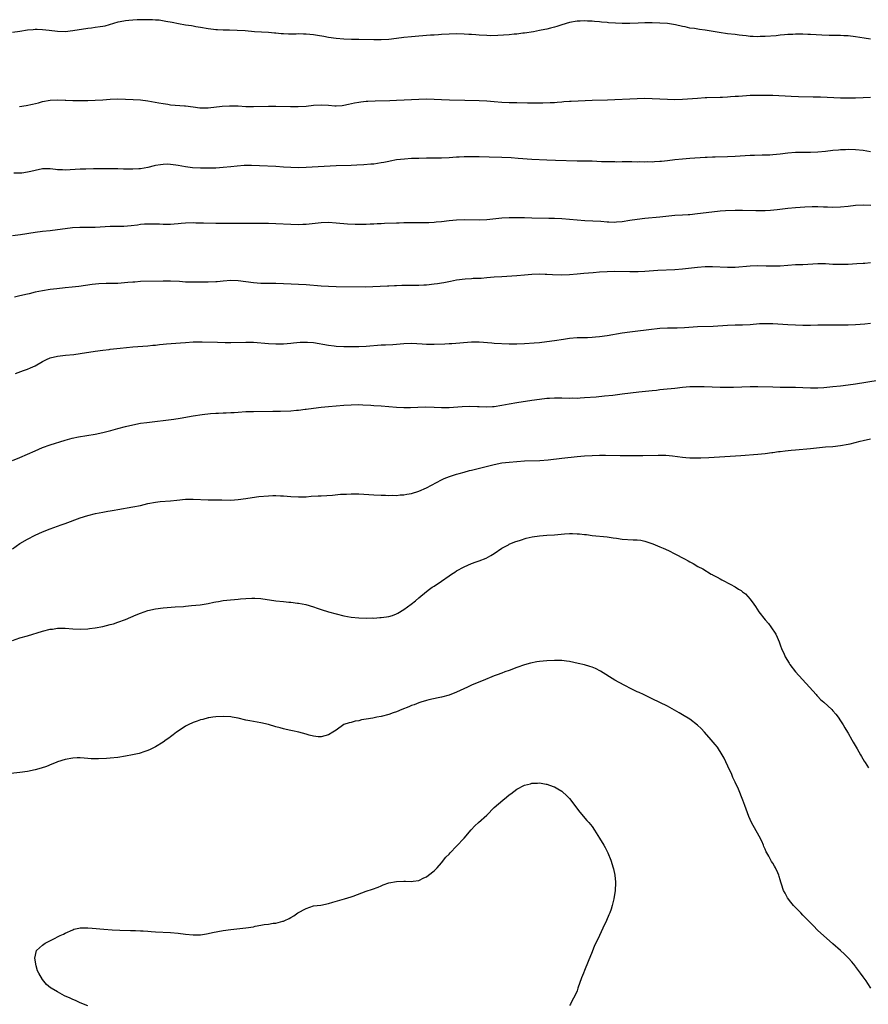
# Model space of a CAD drawing. Units: inches. Extents: x 2592000 to 2595000, y 1488000 to 1491000.
# Drawn here: x 2592625 to 2592850, y 1488515 to 1488776 of the extents above; entities that cross this region are included whole.
import ezdxf

# ---------------------------------------------------------------- set-up
doc = ezdxf.new("R2010")
doc.units = ezdxf.units.IN
doc.header["$MEASUREMENT"] = 0
doc.layers.add('LD25921488_10ft', color=60, linetype='Continuous')

msp = doc.modelspace()

# ---------------------------------------------------------------- linework, layer by layer
at = {"layer": 'LD25921488_10ft'}
for points, elevation in [([(2592851, 1488770.99), (2592849.3, 1488771.3), (2592847, 1488771.65), (2592845, 1488771.88), (2592843.92, 1488771.92), (2592843, 1488771.99), (2592841.96, 1488771.96), (2592841, 1488771.98), (2592839.97, 1488771.97), (2592838.05, 1488772.05), (2592835, 1488772.28), (2592834.29, 1488772.29), (2592833, 1488772.36), (2592832.34, 1488772.34), (2592831, 1488772.35), (2592830.29, 1488772.29), (2592829, 1488772.25), (2592828.15, 1488772.15), (2592827, 1488772.07), (2592825.93, 1488771.93), (2592823, 1488771.69), (2592821.69, 1488771.69), (2592821, 1488771.65), (2592819.76, 1488771.76), (2592819, 1488771.76), (2592817.9, 1488771.9), (2592817, 1488771.97), (2592816.09, 1488772.09), (2592815, 1488772.21), (2592813, 1488772.46), (2592810.78, 1488772.78), (2592807, 1488773.39), (2592805.57, 1488773.57), (2592804.18, 1488773.82), (2592803, 1488773.97), (2592801.74, 1488774.26), (2592801, 1488774.39), (2592799.19, 1488774.81), (2592797, 1488775.16), (2592795, 1488775.29), (2592793, 1488775.34), (2592791, 1488775.32), (2592789.26, 1488775.26), (2592787, 1488775.16), (2592785, 1488775.15), (2592783.25, 1488775.25), (2592781.39, 1488775.39), (2592781, 1488775.44), (2592779.54, 1488775.54), (2592779, 1488775.59), (2592777.68, 1488775.68), (2592777, 1488775.75), (2592775.81, 1488775.81), (2592775, 1488775.88), (2592773.83, 1488775.83), (2592773, 1488775.81), (2592771, 1488775.43), (2592769, 1488774.84), (2592767.61, 1488774.39), (2592767, 1488774.21), (2592765.96, 1488773.96), (2592765, 1488773.68), (2592764.45, 1488773.55), (2592763, 1488773.27), (2592761.39, 1488773), (2592759, 1488772.64), (2592758.6, 1488772.6), (2592757, 1488772.38), (2592756.32, 1488772.32), (2592755, 1488772.19), (2592751.99, 1488771.99), (2592749.94, 1488771.94), (2592749, 1488771.95), (2592747, 1488772.04), (2592746.14, 1488772.14), (2592745, 1488772.22), (2592744.29, 1488772.29), (2592743, 1488772.37), (2592741, 1488772.43), (2592739, 1488772.36), (2592737, 1488772.22), (2592736.18, 1488772.18), (2592735, 1488772.08), (2592734.04, 1488772.04), (2592731, 1488771.81), (2592729, 1488771.64), (2592727, 1488771.44), (2592725, 1488771.18), (2592723, 1488770.96), (2592721, 1488770.86), (2592719, 1488770.84), (2592715, 1488770.88), (2592713.07, 1488770.93), (2592711, 1488771.01), (2592709, 1488771.18), (2592707, 1488771.48), (2592705.72, 1488771.72), (2592704.01, 1488772.01), (2592703, 1488772.15), (2592701, 1488772.34), (2592700.35, 1488772.35), (2592699, 1488772.39), (2592698.35, 1488772.35), (2592697, 1488772.36), (2592696.34, 1488772.33), (2592695, 1488772.42), (2592694.43, 1488772.43), (2592693, 1488772.6), (2592692.62, 1488772.62), (2592691, 1488772.77), (2592687.31, 1488773), (2592684.82, 1488773.18), (2592682.69, 1488773.31), (2592680.62, 1488773.38), (2592679, 1488773.41), (2592677.48, 1488773.48), (2592677, 1488773.53), (2592676.38, 1488773.62), (2592675, 1488773.79), (2592673, 1488774.12), (2592671.68, 1488774.32), (2592671, 1488774.44), (2592670.55, 1488774.55), (2592669, 1488774.77), (2592667.09, 1488775.09), (2592665.4, 1488775.4), (2592663.73, 1488775.73), (2592662.02, 1488776.02), (2592661, 1488776.09), (2592660.17, 1488776.17), (2592659, 1488776.15), (2592658.18, 1488776.18), (2592657, 1488776.12), (2592656.1, 1488776.1), (2592655, 1488776.03), (2592653.93, 1488775.93), (2592653, 1488775.86), (2592651.58, 1488775.58), (2592651, 1488775.51), (2592647.51, 1488774.49), (2592647, 1488774.36), (2592646.29, 1488774.29), (2592645, 1488774.09), (2592644.03, 1488773.97), (2592643, 1488773.88), (2592639, 1488773.18), (2592637, 1488773), (2592635, 1488773.06), (2592632.71, 1488773.29), (2592631, 1488773.48), (2592629.56, 1488773.56), (2592629, 1488773.56), (2592628.49, 1488773.51), (2592627, 1488773.4), (2592625, 1488773.07), (2592623, 1488772.77)], 10850), ([(2592624.88, 1488753.12), (2592626.61, 1488753.39), (2592628.28, 1488753.72), (2592629.88, 1488754.12), (2592631, 1488754.43), (2592633, 1488754.84), (2592635, 1488754.93), (2592637, 1488754.83), (2592637.16, 1488754.84), (2592639, 1488754.76), (2592639.23, 1488754.77), (2592641, 1488754.75), (2592643, 1488754.76), (2592645, 1488754.82), (2592647, 1488754.93), (2592649, 1488755.07), (2592651, 1488755.13), (2592653, 1488755.08), (2592655.03, 1488754.98), (2592657, 1488754.86), (2592659, 1488754.65), (2592661.85, 1488754.15), (2592663, 1488753.9), (2592664.28, 1488753.72), (2592665, 1488753.6), (2592668.7, 1488753.3), (2592669, 1488753.29), (2592670.97, 1488753.03), (2592672.82, 1488752.82), (2592673, 1488752.78), (2592675, 1488752.79), (2592678.75, 1488753.25), (2592680.67, 1488753.33), (2592681, 1488753.33), (2592683, 1488753.27), (2592685, 1488753.17), (2592687, 1488753.14), (2592691, 1488753.26), (2592693, 1488753.24), (2592696.89, 1488753.11), (2592698.9, 1488753.1), (2592701, 1488753.24), (2592703, 1488753.45), (2592705, 1488753.55), (2592707, 1488753.45), (2592708.66, 1488753.34), (2592709, 1488753.34), (2592710.57, 1488753.43), (2592711, 1488753.48), (2592712.26, 1488753.74), (2592713.9, 1488754.1), (2592715, 1488754.31), (2592715.6, 1488754.4), (2592717, 1488754.53), (2592717.44, 1488754.56), (2592719.37, 1488754.63), (2592723.28, 1488754.72), (2592725, 1488754.8), (2592727.07, 1488754.93), (2592729, 1488755.03), (2592731, 1488755.11), (2592733, 1488755.13), (2592735, 1488755.05), (2592737, 1488754.95), (2592739.11, 1488754.89), (2592743.2, 1488754.8), (2592747, 1488754.76), (2592749, 1488754.63), (2592751, 1488754.44), (2592753, 1488754.29), (2592755, 1488754.21), (2592757, 1488754.16), (2592759.88, 1488754.12), (2592761, 1488754.13), (2592761.91, 1488754.09), (2592763, 1488754.12), (2592763.91, 1488754.09), (2592765.83, 1488754.17), (2592767, 1488754.23), (2592767.68, 1488754.32), (2592769, 1488754.39), (2592769.53, 1488754.47), (2592771, 1488754.54), (2592771.42, 1488754.58), (2592777, 1488754.82), (2592781.08, 1488754.92), (2592783.01, 1488754.99), (2592787, 1488755.21), (2592789, 1488755.3), (2592791, 1488755.33), (2592793, 1488755.29), (2592797.06, 1488755.06), (2592799.02, 1488755.02), (2592801, 1488755.09), (2592805, 1488755.37), (2592807, 1488755.48), (2592807.48, 1488755.48), (2592811, 1488755.6), (2592811.65, 1488755.65), (2592813, 1488755.7), (2592813.79, 1488755.79), (2592815, 1488755.85), (2592815.92, 1488755.92), (2592818.04, 1488756.04), (2592819, 1488756.11), (2592820.13, 1488756.13), (2592821, 1488756.18), (2592822.16, 1488756.16), (2592823, 1488756.18), (2592825, 1488756.13), (2592829.86, 1488755.86), (2592831.81, 1488755.81), (2592835.73, 1488755.73), (2592837.67, 1488755.67), (2592843, 1488755.44), (2592845, 1488755.4), (2592847, 1488755.44), (2592849, 1488755.55), (2592851, 1488755.6)], 10860), ([(2592851, 1488741.12), (2592849, 1488741.45), (2592847, 1488741.63), (2592845, 1488741.68), (2592844.36, 1488741.64), (2592843, 1488741.62), (2592842.45, 1488741.55), (2592841, 1488741.43), (2592839, 1488741.18), (2592837, 1488741), (2592835, 1488740.93), (2592833, 1488740.93), (2592831, 1488740.89), (2592829, 1488740.74), (2592827, 1488740.49), (2592825, 1488740.27), (2592824.24, 1488740.24), (2592823, 1488740.18), (2592822.19, 1488740.19), (2592820.16, 1488740.16), (2592819, 1488740.13), (2592815, 1488739.9), (2592813, 1488739.81), (2592809.69, 1488739.69), (2592809, 1488739.68), (2592807.6, 1488739.6), (2592807, 1488739.59), (2592803, 1488739.31), (2592801, 1488739.15), (2592799, 1488738.93), (2592797, 1488738.68), (2592795.46, 1488738.54), (2592795, 1488738.49), (2592793.56, 1488738.44), (2592793, 1488738.39), (2592791.59, 1488738.41), (2592791, 1488738.37), (2592789.6, 1488738.4), (2592789, 1488738.39), (2592787.6, 1488738.4), (2592787, 1488738.43), (2592785.6, 1488738.4), (2592785, 1488738.44), (2592783.61, 1488738.39), (2592783, 1488738.42), (2592781.6, 1488738.4), (2592779.53, 1488738.47), (2592777, 1488738.58), (2592775.37, 1488738.63), (2592773, 1488738.65), (2592767.24, 1488738.76), (2592765, 1488738.85), (2592761, 1488739.08), (2592757.36, 1488739.36), (2592755.47, 1488739.47), (2592753, 1488739.58), (2592749.69, 1488739.69), (2592747, 1488739.74), (2592745.74, 1488739.74), (2592745, 1488739.76), (2592743.73, 1488739.73), (2592743, 1488739.74), (2592741.67, 1488739.67), (2592741, 1488739.65), (2592739, 1488739.53), (2592737, 1488739.45), (2592733, 1488739.42), (2592731, 1488739.37), (2592729, 1488739.3), (2592727.19, 1488739.19), (2592725.07, 1488738.94), (2592723.37, 1488738.63), (2592723, 1488738.54), (2592721.7, 1488738.3), (2592721, 1488738.15), (2592719, 1488737.86), (2592718.22, 1488737.78), (2592716.36, 1488737.64), (2592714.47, 1488737.53), (2592713, 1488737.48), (2592709, 1488737.38), (2592701, 1488736.95), (2592699, 1488736.89), (2592697, 1488736.91), (2592694.98, 1488737.02), (2592693, 1488737.16), (2592688.6, 1488737.4), (2592686.52, 1488737.48), (2592685, 1488737.46), (2592684.57, 1488737.43), (2592682.72, 1488737.28), (2592681, 1488737.1), (2592679, 1488736.91), (2592677, 1488736.78), (2592675, 1488736.72), (2592673, 1488736.74), (2592670.87, 1488736.87), (2592669, 1488737.12), (2592667, 1488737.46), (2592666.42, 1488737.58), (2592665, 1488737.73), (2592664.21, 1488737.79), (2592663, 1488737.76), (2592662.34, 1488737.66), (2592661, 1488737.44), (2592660.66, 1488737.34), (2592659, 1488736.95), (2592657, 1488736.6), (2592656.59, 1488736.59), (2592655, 1488736.48), (2592652.52, 1488736.52), (2592651, 1488736.59), (2592650.58, 1488736.58), (2592649, 1488736.61), (2592646.59, 1488736.59), (2592645, 1488736.55), (2592644.57, 1488736.57), (2592642.53, 1488736.53), (2592641, 1488736.48), (2592638.29, 1488736.29), (2592637, 1488736.23), (2592636.28, 1488736.28), (2592635, 1488736.33), (2592634.44, 1488736.44), (2592633, 1488736.6), (2592632.61, 1488736.61), (2592631, 1488736.61), (2592629, 1488736.17), (2592627.87, 1488735.87), (2592627, 1488735.66), (2592625.47, 1488735.47), (2592623.39, 1488735.39)], 10870), ([(2592623, 1488718.88), (2592625.16, 1488719.16), (2592629, 1488719.74), (2592631, 1488720), (2592633, 1488720.22), (2592635, 1488720.48), (2592637, 1488720.78), (2592638.99, 1488721.01), (2592640.93, 1488721.07), (2592643, 1488721.07), (2592645, 1488721.12), (2592649, 1488721.36), (2592651, 1488721.4), (2592652.61, 1488721.39), (2592654.5, 1488721.5), (2592656.25, 1488721.75), (2592657, 1488721.86), (2592658.04, 1488721.96), (2592659, 1488722.02), (2592659.98, 1488722.02), (2592661, 1488721.98), (2592662.04, 1488721.96), (2592663, 1488721.9), (2592664.07, 1488721.93), (2592665, 1488721.93), (2592665.99, 1488722.01), (2592667, 1488722.07), (2592667.84, 1488722.16), (2592669, 1488722.24), (2592671, 1488722.31), (2592671.73, 1488722.27), (2592673, 1488722.27), (2592673.77, 1488722.23), (2592677, 1488722.18), (2592677.81, 1488722.19), (2592681.85, 1488722.15), (2592683, 1488722.16), (2592683.87, 1488722.13), (2592685, 1488722.15), (2592685.86, 1488722.14), (2592687, 1488722.16), (2592689, 1488722.16), (2592691, 1488722.14), (2592693, 1488722.07), (2592697, 1488721.85), (2592699, 1488721.81), (2592700.15, 1488721.85), (2592701, 1488721.9), (2592705, 1488722.32), (2592707, 1488722.39), (2592709, 1488722.27), (2592711.99, 1488722.01), (2592714.08, 1488721.92), (2592717, 1488721.93), (2592718.02, 1488721.98), (2592719, 1488721.99), (2592719.93, 1488722.07), (2592721, 1488722.1), (2592721.85, 1488722.15), (2592725, 1488722.24), (2592725.75, 1488722.25), (2592727, 1488722.31), (2592727.71, 1488722.29), (2592729, 1488722.34), (2592729.69, 1488722.31), (2592733, 1488722.3), (2592733.66, 1488722.34), (2592735, 1488722.4), (2592735.53, 1488722.47), (2592737, 1488722.61), (2592739, 1488722.84), (2592741, 1488723.03), (2592743, 1488723.11), (2592747.03, 1488723.03), (2592749, 1488723.14), (2592751.42, 1488723.42), (2592753, 1488723.56), (2592755, 1488723.63), (2592757, 1488723.64), (2592759, 1488723.64), (2592761, 1488723.61), (2592765.47, 1488723.47), (2592767, 1488723.45), (2592769, 1488723.37), (2592773.02, 1488723.02), (2592775.11, 1488722.89), (2592779.34, 1488722.66), (2592781, 1488722.53), (2592781.47, 1488722.53), (2592783, 1488722.46), (2592783.49, 1488722.51), (2592785, 1488722.6), (2592787.07, 1488722.93), (2592789, 1488723.26), (2592791, 1488723.49), (2592795, 1488723.81), (2592799, 1488724.24), (2592801, 1488724.37), (2592802.49, 1488724.49), (2592803, 1488724.5), (2592805, 1488724.72), (2592808.79, 1488725.21), (2592811, 1488725.43), (2592812.46, 1488725.54), (2592815, 1488725.64), (2592817, 1488725.64), (2592820.48, 1488725.52), (2592821, 1488725.52), (2592821.55, 1488725.55), (2592823, 1488725.55), (2592824.39, 1488725.61), (2592826.21, 1488725.79), (2592829, 1488726.15), (2592831, 1488726.34), (2592833.52, 1488726.48), (2592835.44, 1488726.56), (2592837, 1488726.59), (2592838.51, 1488726.51), (2592839.5, 1488726.5), (2592841, 1488726.39), (2592843, 1488726.47), (2592845, 1488726.71), (2592847, 1488726.92), (2592849, 1488726.99), (2592851.07, 1488726.93)], 10880), ([(2592851, 1488711.61), (2592849.48, 1488711.48), (2592849, 1488711.46), (2592847.33, 1488711.33), (2592845, 1488711.19), (2592843, 1488711.15), (2592841, 1488711.22), (2592839, 1488711.34), (2592837, 1488711.36), (2592833, 1488711.1), (2592831.05, 1488711.05), (2592829, 1488710.95), (2592827, 1488710.77), (2592825, 1488710.7), (2592823.24, 1488710.76), (2592821, 1488710.79), (2592819, 1488710.7), (2592815, 1488710.41), (2592813, 1488710.38), (2592809, 1488710.58), (2592807, 1488710.55), (2592805, 1488710.37), (2592801, 1488709.96), (2592799, 1488709.81), (2592794.44, 1488709.56), (2592791, 1488709.33), (2592789.25, 1488709.25), (2592787, 1488709.21), (2592783, 1488709.28), (2592781, 1488709.23), (2592779, 1488709.12), (2592777.3, 1488709), (2592774.79, 1488708.79), (2592773, 1488708.61), (2592771, 1488708.45), (2592769, 1488708.39), (2592766.45, 1488708.45), (2592765, 1488708.55), (2592764.55, 1488708.55), (2592763, 1488708.61), (2592761, 1488708.51), (2592759, 1488708.33), (2592757, 1488708.18), (2592753, 1488707.94), (2592751, 1488707.79), (2592749, 1488707.6), (2592747.5, 1488707.5), (2592747, 1488707.46), (2592745.44, 1488707.44), (2592745, 1488707.39), (2592743.31, 1488707.31), (2592741, 1488706.98), (2592739.36, 1488706.64), (2592737.65, 1488706.35), (2592737, 1488706.26), (2592735.91, 1488706.09), (2592735, 1488705.96), (2592733, 1488705.72), (2592732.32, 1488705.68), (2592731, 1488705.64), (2592728.36, 1488705.64), (2592726.42, 1488705.58), (2592725, 1488705.48), (2592724.52, 1488705.48), (2592723, 1488705.4), (2592722.6, 1488705.4), (2592718.78, 1488705.22), (2592716.81, 1488705.19), (2592709, 1488705.26), (2592707, 1488705.3), (2592705, 1488705.41), (2592701, 1488705.74), (2592695, 1488706.04), (2592693, 1488706.11), (2592689, 1488706.15), (2592687, 1488706.3), (2592683, 1488706.86), (2592681, 1488706.93), (2592679, 1488706.75), (2592677.43, 1488706.57), (2592677, 1488706.54), (2592675, 1488706.46), (2592673, 1488706.45), (2592671.53, 1488706.47), (2592671, 1488706.46), (2592669.48, 1488706.52), (2592669, 1488706.53), (2592667.35, 1488706.65), (2592665, 1488706.79), (2592663, 1488706.8), (2592657, 1488706.64), (2592655.47, 1488706.53), (2592655, 1488706.51), (2592653.63, 1488706.37), (2592651, 1488706.17), (2592649, 1488706.12), (2592647.9, 1488706.1), (2592645.98, 1488706.02), (2592644.16, 1488705.84), (2592640.64, 1488705.36), (2592638.84, 1488705.16), (2592637, 1488705), (2592634.76, 1488704.76), (2592633, 1488704.53), (2592631, 1488704.2), (2592629.98, 1488703.98), (2592629, 1488703.81), (2592627.41, 1488703.41), (2592627, 1488703.33), (2592625, 1488702.82), (2592623.5, 1488702.5)], 10890), ([(2592623.79, 1488682.21), (2592625.25, 1488682.75), (2592625.96, 1488683), (2592627, 1488683.4), (2592627.75, 1488683.75), (2592629, 1488684.31), (2592631, 1488685.46), (2592632.03, 1488685.97), (2592633, 1488686.39), (2592635, 1488686.85), (2592637.09, 1488687.09), (2592639.33, 1488687.33), (2592641, 1488687.55), (2592645, 1488688.18), (2592647, 1488688.47), (2592648.65, 1488688.65), (2592649, 1488688.71), (2592651.66, 1488689), (2592655, 1488689.32), (2592659, 1488689.6), (2592660.27, 1488689.73), (2592661, 1488689.78), (2592662.08, 1488689.92), (2592663, 1488689.99), (2592663.91, 1488690.09), (2592667.62, 1488690.38), (2592669, 1488690.51), (2592671, 1488690.64), (2592673.37, 1488690.63), (2592677.48, 1488690.52), (2592679.51, 1488690.49), (2592681, 1488690.48), (2592685, 1488690.59), (2592685.42, 1488690.58), (2592687, 1488690.54), (2592691, 1488690.23), (2592693, 1488690.13), (2592693.88, 1488690.12), (2592695, 1488690.13), (2592697, 1488690.29), (2592697.63, 1488690.37), (2592699.45, 1488690.55), (2592701, 1488690.6), (2592701.43, 1488690.57), (2592703, 1488690.43), (2592707, 1488689.73), (2592708.45, 1488689.55), (2592709, 1488689.49), (2592711, 1488689.41), (2592712.58, 1488689.42), (2592713, 1488689.41), (2592715, 1488689.44), (2592717, 1488689.53), (2592721, 1488689.81), (2592722.14, 1488689.86), (2592724.02, 1488689.98), (2592727, 1488690.24), (2592729, 1488690.28), (2592731.88, 1488690.12), (2592733, 1488690.04), (2592735, 1488690.03), (2592737.87, 1488690.13), (2592739, 1488690.22), (2592739.76, 1488690.24), (2592745, 1488690.63), (2592747, 1488690.62), (2592750.34, 1488690.34), (2592751, 1488690.3), (2592755, 1488690.13), (2592757, 1488690.11), (2592759, 1488690.17), (2592761.63, 1488690.37), (2592763, 1488690.5), (2592765, 1488690.73), (2592767, 1488691), (2592769.39, 1488691.39), (2592771, 1488691.63), (2592773, 1488691.78), (2592773.78, 1488691.78), (2592775, 1488691.82), (2592775.82, 1488691.82), (2592777, 1488691.88), (2592777.94, 1488691.94), (2592779, 1488692.05), (2592781, 1488692.32), (2592785, 1488693.01), (2592787, 1488693.32), (2592788.48, 1488693.52), (2592792.04, 1488693.96), (2592795, 1488694.25), (2592797, 1488694.37), (2592798.41, 1488694.41), (2592799.59, 1488694.41), (2592801.52, 1488694.48), (2592805, 1488694.68), (2592809.17, 1488694.83), (2592813, 1488695.06), (2592815, 1488695.12), (2592817, 1488695.16), (2592819, 1488695.28), (2592821.48, 1488695.48), (2592823, 1488695.53), (2592825, 1488695.48), (2592829, 1488695.25), (2592831, 1488695.17), (2592833, 1488695.11), (2592835, 1488695.11), (2592837, 1488695.16), (2592839, 1488695.18), (2592845, 1488695.17), (2592847, 1488695.25), (2592849.47, 1488695.47), (2592851, 1488695.64)], 10900), ([(2592623, 1488659.17), (2592625, 1488659.98), (2592627, 1488660.84), (2592629, 1488661.75), (2592631, 1488662.59), (2592633, 1488663.28), (2592637, 1488664.58), (2592638.9, 1488665.1), (2592640.56, 1488665.44), (2592645, 1488666.16), (2592647, 1488666.55), (2592649.11, 1488667.11), (2592651, 1488667.65), (2592653, 1488668.16), (2592655, 1488668.65), (2592657, 1488669.02), (2592658.74, 1488669.26), (2592665.84, 1488670.16), (2592667.59, 1488670.41), (2592671, 1488671), (2592673.36, 1488671.36), (2592675.61, 1488671.61), (2592677, 1488671.72), (2592677.73, 1488671.73), (2592679, 1488671.81), (2592679.82, 1488671.82), (2592681, 1488671.9), (2592681.93, 1488671.93), (2592683, 1488672.01), (2592685, 1488672.12), (2592687, 1488672.18), (2592692.2, 1488672.2), (2592694.24, 1488672.24), (2592697, 1488672.34), (2592698.47, 1488672.47), (2592699, 1488672.5), (2592700.73, 1488672.73), (2592701, 1488672.75), (2592703, 1488673.03), (2592705, 1488673.28), (2592707, 1488673.48), (2592711, 1488673.82), (2592713, 1488673.95), (2592715, 1488673.97), (2592716.09, 1488673.91), (2592718.21, 1488673.79), (2592719, 1488673.74), (2592721, 1488673.64), (2592723, 1488673.49), (2592725, 1488673.31), (2592727, 1488673.21), (2592728.77, 1488673.23), (2592730.68, 1488673.32), (2592732.65, 1488673.35), (2592735, 1488673.26), (2592737, 1488673.2), (2592739, 1488673.25), (2592742.48, 1488673.52), (2592744.44, 1488673.56), (2592746.53, 1488673.47), (2592747, 1488673.44), (2592749, 1488673.39), (2592750.51, 1488673.49), (2592751, 1488673.52), (2592753, 1488673.82), (2592755, 1488674.19), (2592757, 1488674.53), (2592761, 1488675.15), (2592763, 1488675.44), (2592765, 1488675.67), (2592765.7, 1488675.7), (2592767, 1488675.8), (2592767.78, 1488675.78), (2592769, 1488675.8), (2592771, 1488675.73), (2592771.75, 1488675.75), (2592773, 1488675.73), (2592773.8, 1488675.8), (2592775, 1488675.84), (2592778.08, 1488676.08), (2592780.28, 1488676.28), (2592782.51, 1488676.51), (2592785, 1488676.81), (2592789.4, 1488677.4), (2592793, 1488677.77), (2592794.14, 1488677.86), (2592795, 1488677.97), (2592795.96, 1488678.04), (2592799, 1488678.36), (2592801, 1488678.59), (2592803, 1488678.77), (2592805, 1488678.82), (2592806.79, 1488678.79), (2592811, 1488678.64), (2592813, 1488678.59), (2592814.61, 1488678.61), (2592819, 1488678.8), (2592821, 1488678.81), (2592825, 1488678.67), (2592827, 1488678.64), (2592829, 1488678.63), (2592831, 1488678.59), (2592833, 1488678.5), (2592835, 1488678.44), (2592835.54, 1488678.46), (2592837, 1488678.48), (2592838.55, 1488678.55), (2592841, 1488678.76), (2592843, 1488678.98), (2592845, 1488679.24), (2592847, 1488679.52), (2592853, 1488680.46)], 10910), ([(2592623, 1488635.73), (2592625, 1488637.07), (2592627, 1488638.25), (2592629, 1488639.3), (2592631, 1488640.22), (2592632.98, 1488640.98), (2592635, 1488641.71), (2592635.94, 1488642.06), (2592637, 1488642.43), (2592641, 1488643.93), (2592643, 1488644.57), (2592645.1, 1488645.1), (2592647, 1488645.46), (2592648.34, 1488645.66), (2592649, 1488645.8), (2592650.04, 1488645.96), (2592651, 1488646.14), (2592655, 1488646.83), (2592657, 1488647.23), (2592659, 1488647.71), (2592661, 1488648.12), (2592662.26, 1488648.26), (2592665, 1488648.47), (2592666.63, 1488648.63), (2592669, 1488648.84), (2592671, 1488648.88), (2592675, 1488648.72), (2592678.66, 1488648.66), (2592681, 1488648.65), (2592683, 1488648.76), (2592685, 1488649.04), (2592686.69, 1488649.31), (2592688.45, 1488649.55), (2592691, 1488649.78), (2592692.19, 1488649.81), (2592693, 1488649.86), (2592694.22, 1488649.78), (2592695, 1488649.78), (2592697, 1488649.59), (2592699, 1488649.46), (2592701, 1488649.52), (2592702.37, 1488649.63), (2592704.23, 1488649.76), (2592705, 1488649.79), (2592708.04, 1488649.96), (2592710.17, 1488650.17), (2592711, 1488650.2), (2592711.78, 1488650.22), (2592713, 1488650.31), (2592713.71, 1488650.29), (2592715, 1488650.3), (2592719, 1488650.01), (2592721, 1488649.93), (2592722.08, 1488649.92), (2592723, 1488649.88), (2592724.09, 1488649.91), (2592725, 1488649.88), (2592726, 1488650), (2592727, 1488650.05), (2592727.78, 1488650.22), (2592729, 1488650.42), (2592731, 1488651.02), (2592733, 1488651.87), (2592737, 1488654.04), (2592737.66, 1488654.34), (2592739.09, 1488654.91), (2592741, 1488655.48), (2592741.66, 1488655.66), (2592743, 1488656.07), (2592744.45, 1488656.45), (2592745, 1488656.62), (2592751, 1488658.11), (2592753, 1488658.49), (2592755, 1488658.73), (2592757, 1488658.89), (2592759.01, 1488659.01), (2592763.14, 1488659.14), (2592765.3, 1488659.3), (2592769, 1488659.75), (2592773, 1488660.21), (2592775, 1488660.39), (2592777, 1488660.51), (2592779, 1488660.55), (2592780.54, 1488660.54), (2592784.46, 1488660.46), (2592785, 1488660.44), (2592787, 1488660.43), (2592790.45, 1488660.45), (2592794.56, 1488660.56), (2592796.55, 1488660.55), (2592798.4, 1488660.4), (2592801, 1488660.02), (2592801.93, 1488659.93), (2592803, 1488659.85), (2592803.82, 1488659.82), (2592805.86, 1488659.86), (2592807.98, 1488659.98), (2592816.5, 1488660.5), (2592821, 1488660.84), (2592823, 1488661.01), (2592824.76, 1488661.24), (2592825, 1488661.26), (2592826.51, 1488661.49), (2592827, 1488661.55), (2592828.27, 1488661.73), (2592829.91, 1488661.91), (2592831, 1488662.01), (2592835, 1488662.35), (2592839, 1488662.74), (2592841, 1488662.9), (2592843, 1488663.1), (2592845, 1488663.44), (2592845.57, 1488663.57), (2592848.25, 1488664.25), (2592849, 1488664.47), (2592851, 1488664.9)], 10920), ([(2592623, 1488611.35), (2592625, 1488612.02), (2592627, 1488612.6), (2592631, 1488613.82), (2592633, 1488614.33), (2592633.61, 1488614.39), (2592635, 1488614.59), (2592637, 1488614.6), (2592639, 1488614.47), (2592641, 1488614.4), (2592643, 1488614.48), (2592643.46, 1488614.54), (2592645, 1488614.7), (2592647, 1488615.04), (2592649, 1488615.56), (2592649.81, 1488615.81), (2592651, 1488616.2), (2592653, 1488616.93), (2592654.43, 1488617.57), (2592655.83, 1488618.17), (2592657, 1488618.65), (2592657.96, 1488619), (2592659, 1488619.34), (2592661, 1488619.8), (2592663, 1488620.04), (2592666.25, 1488620.25), (2592668.41, 1488620.41), (2592669, 1488620.48), (2592670.6, 1488620.6), (2592672.86, 1488620.86), (2592675, 1488621.2), (2592676.47, 1488621.53), (2592677, 1488621.62), (2592677.72, 1488621.72), (2592679, 1488621.97), (2592679.92, 1488622.08), (2592683, 1488622.32), (2592683.61, 1488622.39), (2592685, 1488622.5), (2592686.56, 1488622.56), (2592687, 1488622.61), (2592687.39, 1488622.61), (2592689, 1488622.5), (2592693, 1488621.9), (2592695, 1488621.7), (2592696.47, 1488621.53), (2592697, 1488621.49), (2592698.73, 1488621.27), (2592699, 1488621.25), (2592700.94, 1488620.94), (2592703, 1488620.32), (2592703.94, 1488619.94), (2592705, 1488619.56), (2592707, 1488618.92), (2592709, 1488618.4), (2592711, 1488617.93), (2592713, 1488617.56), (2592715, 1488617.35), (2592717, 1488617.28), (2592718.66, 1488617.34), (2592719, 1488617.32), (2592720.57, 1488617.43), (2592721, 1488617.43), (2592722.37, 1488617.63), (2592723, 1488617.73), (2592723.97, 1488618.03), (2592725, 1488618.42), (2592725.4, 1488618.6), (2592727, 1488619.56), (2592728.96, 1488621), (2592730.1, 1488621.9), (2592731, 1488622.69), (2592733, 1488624.39), (2592733.79, 1488625), (2592734.49, 1488625.51), (2592735, 1488625.81), (2592737, 1488627.11), (2592739, 1488628.54), (2592739.66, 1488629), (2592740.49, 1488629.51), (2592741, 1488629.84), (2592743, 1488630.91), (2592745, 1488631.76), (2592746.24, 1488632.24), (2592747, 1488632.49), (2592748.83, 1488633.17), (2592750.11, 1488633.89), (2592751, 1488634.45), (2592753, 1488635.83), (2592754.76, 1488636.76), (2592755, 1488636.9), (2592756.47, 1488637.53), (2592757.95, 1488637.95), (2592759.49, 1488638.51), (2592761.12, 1488638.88), (2592763, 1488639.16), (2592765, 1488639.32), (2592767, 1488639.45), (2592769.67, 1488639.67), (2592771, 1488639.73), (2592771.76, 1488639.76), (2592773, 1488639.69), (2592773.67, 1488639.67), (2592775, 1488639.49), (2592775.47, 1488639.47), (2592777, 1488639.25), (2592781, 1488638.88), (2592782.59, 1488638.59), (2592783.52, 1488638.48), (2592785, 1488638.22), (2592787.92, 1488638.08), (2592789, 1488638.1), (2592789.95, 1488637.95), (2592791, 1488637.71), (2592793.12, 1488637), (2592795, 1488636.26), (2592795.9, 1488635.9), (2592797.27, 1488635.27), (2592799, 1488634.38), (2592801.57, 1488633), (2592802.52, 1488632.52), (2592803, 1488632.21), (2592803.81, 1488631.81), (2592805.12, 1488631), (2592806.38, 1488630.38), (2592808.63, 1488629), (2592808.88, 1488628.88), (2592809, 1488628.79), (2592810.21, 1488628.21), (2592811, 1488627.68), (2592811.48, 1488627.48), (2592812.35, 1488627), (2592813, 1488626.69), (2592813.72, 1488626.28), (2592815, 1488625.64), (2592815.94, 1488625), (2592816.59, 1488624.59), (2592817, 1488624.25), (2592817.72, 1488623.72), (2592819, 1488622.33), (2592819.93, 1488621), (2592820.39, 1488620.39), (2592821.28, 1488619), (2592823, 1488616.84), (2592823.85, 1488615.85), (2592824.52, 1488615), (2592825.8, 1488613), (2592826.2, 1488612.2), (2592826.69, 1488611), (2592827, 1488610.2), (2592827.41, 1488609), (2592827.98, 1488607.98), (2592828.3, 1488607), (2592829.34, 1488605.34), (2592829.51, 1488605), (2592831.05, 1488603), (2592834.76, 1488599), (2592836.49, 1488597), (2592836.71, 1488596.71), (2592837, 1488596.46), (2592837.7, 1488595.7), (2592838.54, 1488595), (2592840.68, 1488593), (2592841, 1488592.65), (2592841.75, 1488591.75), (2592842.35, 1488591), (2592843, 1488590.04), (2592843.68, 1488589), (2592844.15, 1488588.15), (2592844.85, 1488587), (2592845, 1488586.71), (2592846.02, 1488585), (2592846.36, 1488584.36), (2592847.43, 1488582.57), (2592848.33, 1488581), (2592848.55, 1488580.55), (2592849.28, 1488579.28), (2592849.51, 1488579), (2592850.44, 1488577.56)], 10930), ([(2592851.05, 1488519), (2592850.3, 1488520.3), (2592849.83, 1488521), (2592849, 1488522.05), (2592848.33, 1488523), (2592847, 1488524.8), (2592846.87, 1488525), (2592846.03, 1488526.03), (2592845.13, 1488527), (2592844.07, 1488528.07), (2592843, 1488529.04), (2592841, 1488530.81), (2592838.47, 1488533), (2592837, 1488534.39), (2592835.71, 1488535.71), (2592835, 1488536.39), (2592834.45, 1488537), (2592833, 1488538.41), (2592832.42, 1488539), (2592831.74, 1488539.74), (2592830.47, 1488541), (2592829.84, 1488541.84), (2592828.93, 1488543), (2592828.27, 1488544.27), (2592827.88, 1488545), (2592827.35, 1488546.65), (2592827.16, 1488547.16), (2592827, 1488547.77), (2592826.7, 1488548.7), (2592826.63, 1488549), (2592826.38, 1488549.62), (2592825.71, 1488551), (2592825.42, 1488551.42), (2592825, 1488552.21), (2592824.65, 1488552.65), (2592824.49, 1488553), (2592823.95, 1488554.05), (2592823.4, 1488555), (2592823.27, 1488555.27), (2592823, 1488555.95), (2592822.66, 1488556.66), (2592822.53, 1488557), (2592822.06, 1488558.06), (2592821.42, 1488559.42), (2592819.39, 1488563), (2592819, 1488563.82), (2592818.64, 1488564.64), (2592817.58, 1488567.58), (2592817.04, 1488569), (2592815.87, 1488571.87), (2592815, 1488573.71), (2592814.42, 1488575), (2592814.01, 1488576.01), (2592813.53, 1488577), (2592812.1, 1488580.1), (2592811.58, 1488581), (2592810.29, 1488583), (2592809.74, 1488583.74), (2592808.67, 1488585), (2592806.86, 1488587), (2592805.96, 1488587.96), (2592805, 1488588.9), (2592803, 1488590.44), (2592801, 1488591.62), (2592800.12, 1488592.12), (2592797, 1488593.9), (2592795, 1488594.9), (2592793, 1488595.84), (2592792.24, 1488596.24), (2592791, 1488596.82), (2592790.66, 1488597), (2592789.54, 1488597.54), (2592789, 1488597.75), (2592787.53, 1488598.47), (2592785.5, 1488599.5), (2592783, 1488600.85), (2592779.21, 1488603.21), (2592777.88, 1488603.88), (2592777, 1488604.25), (2592776.44, 1488604.44), (2592775, 1488604.85), (2592773.26, 1488605.26), (2592771, 1488605.74), (2592770.16, 1488605.84), (2592769, 1488606), (2592767, 1488606.05), (2592765, 1488605.96), (2592763, 1488605.76), (2592762.32, 1488605.68), (2592760.63, 1488605.37), (2592759, 1488604.9), (2592757, 1488604.17), (2592755, 1488603.4), (2592753.85, 1488603), (2592753, 1488602.72), (2592751.76, 1488602.24), (2592751, 1488601.97), (2592750.33, 1488601.67), (2592748.67, 1488601), (2592745, 1488599.48), (2592743.93, 1488599), (2592741, 1488597.59), (2592739, 1488596.82), (2592737, 1488596.27), (2592736.11, 1488596.11), (2592733.6, 1488595.6), (2592733, 1488595.46), (2592731.48, 1488595), (2592731, 1488594.84), (2592729.7, 1488594.3), (2592729, 1488594.05), (2592728.28, 1488593.72), (2592726.43, 1488593), (2592725, 1488592.42), (2592724.12, 1488592.12), (2592723, 1488591.72), (2592721, 1488591.21), (2592719.81, 1488591), (2592719.14, 1488590.86), (2592718.76, 1488590.76), (2592717, 1488590.46), (2592715.73, 1488590.27), (2592715, 1488590.03), (2592714.08, 1488589.92), (2592713, 1488589.59), (2592712.48, 1488589.52), (2592711, 1488589.02), (2592709, 1488587.57), (2592708.15, 1488587), (2592707, 1488586.34), (2592705.96, 1488586.04), (2592705, 1488585.78), (2592704.21, 1488585.79), (2592703, 1488585.93), (2592701.82, 1488586.18), (2592701, 1488586.45), (2592699.1, 1488587), (2592697.41, 1488587.41), (2592697, 1488587.44), (2592695.76, 1488587.76), (2592695, 1488587.88), (2592694.14, 1488588.14), (2592693, 1488588.46), (2592691, 1488589.06), (2592689, 1488589.51), (2592687, 1488589.84), (2592686.03, 1488590.03), (2592685, 1488590.24), (2592683, 1488590.7), (2592681.4, 1488591), (2592681, 1488591.06), (2592679, 1488591.19), (2592677, 1488591.1), (2592676.27, 1488591), (2592675.19, 1488590.81), (2592675, 1488590.79), (2592673.6, 1488590.4), (2592673, 1488590.28), (2592672.06, 1488589.94), (2592671, 1488589.61), (2592669.68, 1488589), (2592669, 1488588.64), (2592667, 1488587.32), (2592666.58, 1488587), (2592665.71, 1488586.29), (2592665, 1488585.81), (2592664.54, 1488585.46), (2592663.88, 1488585), (2592663, 1488584.4), (2592661, 1488583.14), (2592659.58, 1488582.42), (2592659, 1488582.16), (2592658.16, 1488581.84), (2592656.62, 1488581.38), (2592654.88, 1488581), (2592653, 1488580.63), (2592651, 1488580.32), (2592649, 1488580.11), (2592648.02, 1488580.02), (2592645.89, 1488579.89), (2592645, 1488579.91), (2592643.92, 1488579.92), (2592643, 1488580.05), (2592642.07, 1488580.07), (2592641, 1488580.22), (2592640.17, 1488580.17), (2592639, 1488580.15), (2592637, 1488579.76), (2592635, 1488579.15), (2592634.61, 1488579), (2592633.49, 1488578.51), (2592632.08, 1488577.92), (2592630.59, 1488577.41), (2592628.99, 1488577.01), (2592627, 1488576.61), (2592625, 1488576.32), (2592621, 1488575.88)], 10940), ([(2592643, 1488514.34), (2592641, 1488515.19), (2592639.76, 1488515.76), (2592639, 1488516.01), (2592638.35, 1488516.35), (2592636.83, 1488517), (2592635, 1488518.03), (2592633.32, 1488519), (2592633.13, 1488519.13), (2592632.03, 1488520.03), (2592631, 1488521.32), (2592630, 1488523), (2592629.67, 1488523.67), (2592629.29, 1488525), (2592628.96, 1488527), (2592629.35, 1488529), (2592631, 1488530.47), (2592631.7, 1488531), (2592634.31, 1488532.31), (2592635, 1488532.63), (2592635.68, 1488533), (2592636.6, 1488533.4), (2592637, 1488533.62), (2592639, 1488534.57), (2592639.32, 1488534.68), (2592640.62, 1488535), (2592641, 1488535.07), (2592643, 1488535.09), (2592644.17, 1488535), (2592647.32, 1488534.68), (2592649.46, 1488534.54), (2592651.55, 1488534.45), (2592654.35, 1488534.35), (2592655, 1488534.34), (2592655.65, 1488534.35), (2592657, 1488534.27), (2592657.73, 1488534.27), (2592659, 1488534.17), (2592659.87, 1488534.13), (2592661, 1488534.04), (2592665, 1488533.79), (2592667, 1488533.62), (2592669, 1488533.38), (2592671, 1488533.2), (2592673, 1488533.23), (2592674.53, 1488533.47), (2592675, 1488533.53), (2592676.19, 1488533.81), (2592679, 1488534.36), (2592681, 1488534.65), (2592685, 1488535.04), (2592687, 1488535.36), (2592687.47, 1488535.47), (2592689, 1488535.73), (2592689.91, 1488535.91), (2592691, 1488536.03), (2592692.27, 1488536.27), (2592693, 1488536.33), (2592694.81, 1488536.81), (2592695, 1488536.85), (2592695.39, 1488537), (2592696.49, 1488537.51), (2592697, 1488537.78), (2592697.76, 1488538.24), (2592698.86, 1488539), (2592701, 1488540.21), (2592703, 1488540.87), (2592704.89, 1488541.11), (2592707, 1488541.53), (2592708.09, 1488541.91), (2592710.58, 1488542.58), (2592711.2, 1488542.8), (2592713, 1488543.31), (2592713.48, 1488543.48), (2592717, 1488544.82), (2592718.66, 1488545.34), (2592720.13, 1488545.87), (2592721, 1488546.2), (2592721.53, 1488546.46), (2592723.03, 1488546.97), (2592725, 1488547.34), (2592727, 1488547.41), (2592727.46, 1488547.46), (2592729, 1488547.36), (2592729.49, 1488547.49), (2592731, 1488547.66), (2592732.33, 1488548.33), (2592733, 1488548.63), (2592733.52, 1488549), (2592735, 1488550.18), (2592735.82, 1488551), (2592737, 1488552.3), (2592738.18, 1488553.82), (2592739, 1488554.66), (2592739.29, 1488555), (2592741, 1488556.74), (2592743, 1488558.91), (2592744.89, 1488561.11), (2592745.86, 1488562.14), (2592746.83, 1488563), (2592749.02, 1488565), (2592751.02, 1488567), (2592753.24, 1488569), (2592754.24, 1488569.76), (2592755, 1488570.38), (2592755.37, 1488570.63), (2592757, 1488571.85), (2592759, 1488572.91), (2592760.67, 1488573.33), (2592761, 1488573.44), (2592762.52, 1488573.48), (2592763, 1488573.55), (2592764.77, 1488573.23), (2592765, 1488573.21), (2592766.62, 1488572.63), (2592767, 1488572.46), (2592767.94, 1488571.94), (2592769, 1488571.32), (2592769.18, 1488571.18), (2592770.23, 1488570.23), (2592771, 1488569.39), (2592773.78, 1488565.78), (2592775.59, 1488563.59), (2592776.12, 1488563), (2592777, 1488561.96), (2592777.66, 1488561), (2592779, 1488558.89), (2592780.09, 1488557), (2592780.43, 1488556.43), (2592781.18, 1488555), (2592781.99, 1488553), (2592782.62, 1488551), (2592782.7, 1488550.7), (2592783.04, 1488549), (2592783.21, 1488547.21), (2592783.22, 1488547), (2592783.13, 1488545), (2592782.79, 1488542.79), (2592782.35, 1488541), (2592782.06, 1488540.06), (2592781.68, 1488539), (2592781.47, 1488538.53), (2592780.85, 1488537), (2592779.89, 1488535), (2592778.94, 1488533.06), (2592777.96, 1488531), (2592777.67, 1488530.33), (2592777, 1488528.67), (2592775.92, 1488526.08), (2592775, 1488523.75), (2592774.68, 1488523), (2592774.22, 1488521.78), (2592773.25, 1488519), (2592773, 1488518.37), (2592772.42, 1488517), (2592771.74, 1488515.74), (2592771.24, 1488514.76), (2592771, 1488514.4)], 10950)]:
    msp.add_lwpolyline(points, dxfattribs=dict(at, elevation=elevation))

doc.saveas('drawing.dxf')
